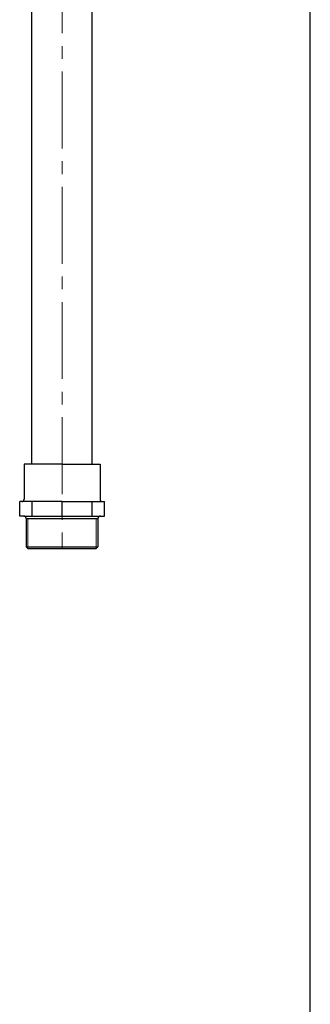
# Model space of a CAD drawing. Extents: x -240 to 2182, y 0 to 3806.
# Drawn here: x 1941 to 2182, y 1340 to 2157 of the extents above; entities that cross this region are included whole.
import ezdxf

# ---------------------------------------------------------------- set-up
doc = ezdxf.new("R2010")
doc.units = 0
doc.header["$LTSCALE"] = 4.25
doc.header["$MEASUREMENT"] = 0
doc.linetypes.add('CENTER2', pattern=[1.125, 0.75, -0.125, 0.125, -0.125])
doc.layers.add('ESO', color=30, linetype='CONTINUOUS')
for name, color, linetype, lineweight in [('Osy', 1, 'CENTER2', 18), ('Silná', 7, 'CONTINUOUS', 30), ('Tenká', 4, 'CONTINUOUS', 18)]:
    doc.layers.add(name, color=color, linetype=linetype, lineweight=lineweight)

msp = doc.modelspace()

# ---------------------------------------------------------------- linework, layer by layer
at = {"layer": 'ESO'}
msp.add_line((2182.21924, 0), (2182.21924, 3637.03207), dxfattribs=at)
at = {"layer": 'Osy', "ltscale": 20}
msp.add_line((1976.1665, 2688.07588), (1976.1665, 1718.44174), dxfattribs=at)
at = {"layer": 'Silná', "ltscale": 10}
for p, q in [((1951.1665, 1788.44174), (1951.1665, 2180.48687)), ((2001.1665, 1788.44174), (2001.1665, 2180.48687))]:
    msp.add_line(p, q, dxfattribs=at)
at = {"layer": 'Silná'}
for p, q in [((1944.6665, 1788.44174), (1944.6665, 1759.44174)), ((1976.1665, 1788.44174), (1944.6665, 1788.44174)), ((1976.1665, 1788.44174), (2007.6665, 1788.44174)), ((2007.6665, 1788.44174), (2007.6665, 1759.44174)), ((1976.1665, 1757.44174), (1940.98876, 1757.44174)), ((1940.98876, 1745.44174), (1940.98876, 1757.44174)), ((1942.6665, 1757.44174), (1940.98876, 1757.44174)), ((1951.29208, 1745.44174), (1951.29208, 1757.44174)), ((1976.1665, 1757.44174), (2011.34425, 1757.44174)), ((1976.1665, 1745.44174), (1976.1665, 1757.44174)), ((2001.04093, 1745.44174), (2001.04093, 1757.44174)), ((2009.6665, 1757.44174), (2011.34425, 1757.44174)), ((2011.34425, 1745.44174), (2011.34425, 1757.44174)), ((1944.3595, 1745.44174), (1940.98876, 1745.44174)), ((1944.3595, 1745.44174), (2011.34425, 1745.44174)), ((1946.3595, 1743.44174), (1946.3595, 1719.94174)), ((1946.3595, 1743.44174), (2005.9735, 1743.44174)), ((2005.9735, 1743.44174), (2005.9735, 1719.94174)), ((1946.3595, 1719.94174), (2005.9735, 1719.94174)), ((1946.3595, 1719.94174), (1947.8595, 1718.44174)), ((1947.8595, 1718.44174), (2004.4735, 1718.44174)), ((2004.4735, 1718.44174), (2005.9735, 1719.94174))]:
    msp.add_line(p, q, dxfattribs=at)
for centre, start, end in [((1942.6665, 1759.44174), 270, 360), ((2009.6665, 1759.44174), 180, 270), ((1944.3595, 1743.44174), 0, 90), ((2007.9735, 1743.44174), 90, 180)]:
    msp.add_arc(centre, 2, start, end, dxfattribs=at)
at = {"layer": 'Tenká'}
for p, q in [((1947.8595, 1718.44174), (1947.8595, 1743.44174)), ((2004.4735, 1718.44174), (2004.4735, 1743.44174))]:
    msp.add_line(p, q, dxfattribs=at)

doc.saveas('drawing.dxf')
